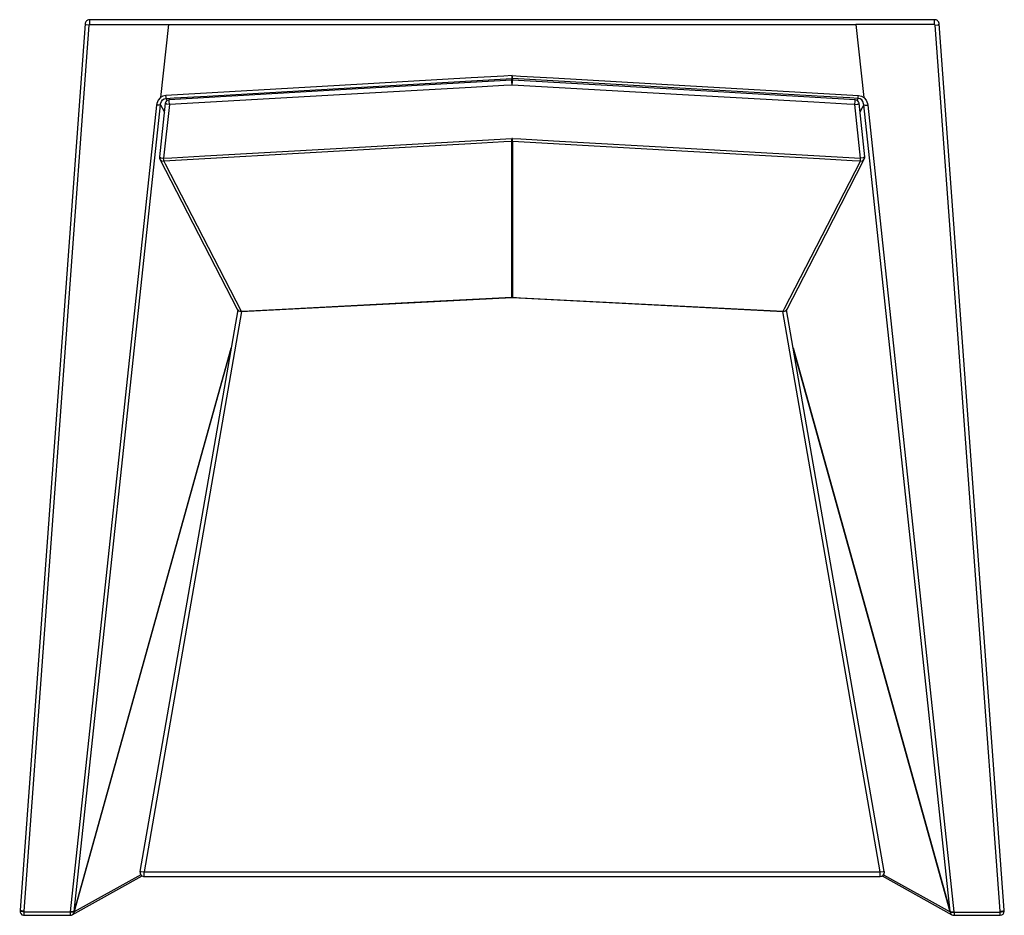
# Model space of a CAD drawing. Extents: x 253 to 3573, y 174 to 2822.
# Drawn here: x 253 to 971, y 2169 to 2822 of the extents above; entities that cross this region are included whole.
import ezdxf

# ---------------------------------------------------------------- set-up
doc = ezdxf.new("R2010")
doc.units = 0
doc.header["$MEASUREMENT"] = 0
doc.layers.add('CAPA_1', color=7, linetype='CONTINUOUS')

msp = doc.modelspace()

# ---------------------------------------------------------------- linework, layer by layer
at = {"layer": 'CAPA_1', "color": 7}
for points in [[(304.15, 2821.86), (303.66, 2821.83), (303.18, 2821.73), (302.69, 2821.53), (302.23, 2821.27), (301.84, 2820.95), (301.5, 2820.57), (301.23, 2820.17), (301.03, 2819.73), (300.87, 2819.24), (300.8, 2818.72)], [(304.15, 2818.24), (304.15, 2820.75), (304.15, 2821.86)], [(920.05, 2821.86), (304.15, 2821.86)], [(920.05, 2818.24), (920.05, 2820.75), (920.05, 2821.86)], [(923.4, 2818.72), (923.33, 2819.21), (923.19, 2819.69), (922.99, 2820.13), (922.72, 2820.54), (922.4, 2820.9), (922.03, 2821.22), (921.58, 2821.5), (921.1, 2821.7), (920.59, 2821.82), (920.05, 2821.86)], [(300.8, 2818.72), (253.45, 2172.67)], [(256.44, 2171.82), (303.79, 2817.88)], [(303.79, 2817.88), (301.66, 2818.22), (300.8, 2818.72)], [(303.79, 2817.88), (304.15, 2818.24)], [(304.15, 2818.24), (361.51, 2818.24)], [(361.51, 2818.24), (355.84, 2765.18)], [(361.51, 2818.24), (862.69, 2818.24)], [(920.05, 2818.24), (862.69, 2818.24)], [(862.69, 2818.24), (868.36, 2765.18)], [(920.41, 2817.88), (920.05, 2818.24)], [(920.41, 2817.88), (922.54, 2818.22), (923.4, 2818.72)], [(967.76, 2171.82), (920.41, 2817.88)], [(970.75, 2172.67), (923.4, 2818.72)], [(612.1, 2781.09), (606.11, 2780.75), (582.15, 2779.38), (486.32, 2773.89), (359.71, 2766.64)], [(359.86, 2764.44), (365.85, 2764.78), (389.81, 2766.15), (485.64, 2771.64), (611.95, 2778.87)], [(611.93, 2777.85), (487.01, 2770.7), (362.09, 2763.55)], [(612.1, 2774.23), (611.96, 2776.74), (611.93, 2777.85)], [(611.95, 2778.87), (611.99, 2779.36), (612.04, 2780.11), (612.1, 2781.07), (612.1, 2781.09)], [(611.95, 2778.87), (612.1, 2778.87), (612.25, 2778.87)], [(611.95, 2777.84), (611.95, 2778.87)], [(612.1, 2781.09), (612.1, 2781.07), (612.16, 2780.11), (612.21, 2779.36), (612.25, 2778.87)], [(612.1, 2781.09), (618.09, 2780.75), (642.05, 2779.38), (737.88, 2773.89), (864.49, 2766.64)], [(612.1, 2774.23), (612.24, 2776.74), (612.27, 2777.85)], [(612.25, 2778.87), (612.25, 2777.81)], [(864.34, 2764.44), (858.35, 2764.78), (834.39, 2766.15), (738.56, 2771.64), (612.25, 2778.87)], [(862.11, 2763.55), (737.19, 2770.7), (612.27, 2777.85)], [(612.1, 2774.23), (606.11, 2773.89), (582.15, 2772.51), (486.32, 2767.03), (362.26, 2759.93)], [(861.94, 2759.93), (855.95, 2760.27), (831.99, 2761.65), (736.16, 2767.13), (612.1, 2774.23)], [(355.84, 2765.18), (355.55, 2764.94), (354.09, 2763.19), (353.12, 2760.87), (352.89, 2759.57)], [(355.79, 2759.75), (355.89, 2760.63), (356.43, 2762.19), (357.29, 2763.36), (358.47, 2764.14), (359.62, 2764.43), (359.86, 2764.44)], [(359.71, 2766.64), (357.48, 2766.14), (355.84, 2765.18)], [(359.86, 2764.44), (359.79, 2765.29), (359.71, 2766.64)], [(360.61, 2762.99), (359.86, 2764.44)], [(362.26, 2759.93), (362.12, 2762.44), (362.09, 2763.55)], [(861.94, 2759.93), (862.08, 2762.44), (862.11, 2763.55)], [(863.59, 2762.99), (864.34, 2764.44)], [(864.34, 2764.44), (864.4, 2765.29), (864.49, 2766.64)], [(868.41, 2759.75), (868.31, 2760.63), (867.77, 2762.19), (866.91, 2763.36), (865.73, 2764.14), (864.58, 2764.43), (864.34, 2764.44)], [(864.49, 2766.64), (866.72, 2766.14), (868.36, 2765.18)], [(868.36, 2765.18), (868.65, 2764.94), (870.11, 2763.19), (871.08, 2760.87), (871.31, 2759.57)], [(352.89, 2759.57), (290.05, 2171.39)], [(292.95, 2171.57), (355.79, 2759.75)], [(355.79, 2759.75), (354.73, 2759.51), (352.89, 2759.57)], [(359.28, 2760.88), (355.1, 2721.76)], [(355.79, 2759.75), (356.94, 2757.51), (358.58, 2754.33)], [(362.26, 2759.93), (358.08, 2720.81)], [(362.26, 2759.93), (360.13, 2760.34), (359.28, 2760.88)], [(861.94, 2759.93), (864.07, 2760.34), (864.92, 2760.88)], [(866.12, 2720.81), (861.94, 2759.93)], [(869.1, 2721.76), (864.92, 2760.88)], [(868.41, 2759.75), (867.26, 2757.51), (865.62, 2754.33)], [(868.41, 2759.75), (869.47, 2759.51), (871.31, 2759.57)], [(931.25, 2171.57), (868.41, 2759.75)], [(871.31, 2759.57), (934.15, 2171.39)], [(358.08, 2720.81), (364.07, 2721.16), (388.03, 2722.53), (483.87, 2728.01), (611.8, 2735.34)], [(611.95, 2733.13), (611.89, 2733.97), (611.8, 2735.34)], [(612.4, 2735.34), (611.8, 2735.34)], [(612.25, 2733.13), (612.31, 2733.97), (612.4, 2735.34)], [(612.4, 2735.34), (618.39, 2734.99), (642.35, 2733.62), (738.18, 2728.14), (866.12, 2720.81)], [(611.95, 2733.13), (605.96, 2732.78), (582, 2731.41), (486.16, 2725.93), (358.23, 2718.61)], [(611.95, 2733.13), (612.25, 2733.13)], [(611.95, 2619.45), (611.95, 2621.41), (611.95, 2629.24), (611.95, 2660.54), (611.95, 2733.13)], [(612.25, 2733.13), (612.25, 2731.17), (612.25, 2723.34), (612.25, 2692.04), (612.25, 2619.45)], [(865.97, 2718.61), (859.98, 2718.95), (836.02, 2720.32), (740.18, 2725.81), (612.25, 2733.13)], [(355.1, 2721.76), (355.95, 2721.22), (358.08, 2720.81)], [(355.41, 2720.07), (356.57, 2718.92), (358.23, 2718.61)], [(355.41, 2720.07), (383.54, 2665.45), (411.67, 2610.83)], [(358.23, 2718.61), (358.17, 2719.45), (358.08, 2720.81)], [(812.52, 2610.83), (840.66, 2665.45), (868.79, 2720.07)], [(865.97, 2718.61), (866.03, 2719.45), (866.12, 2720.81)], [(865.97, 2718.61), (867.63, 2718.92), (868.79, 2720.07)], [(869.1, 2721.76), (868.25, 2721.22), (866.12, 2720.81)], [(358.23, 2718.61), (359.2, 2716.72), (363.08, 2709.19), (378.61, 2679.04), (414.49, 2609.37)], [(809.71, 2609.37), (810.68, 2611.25), (814.56, 2618.79), (830.09, 2648.94), (865.97, 2718.61)], [(414.49, 2609.37), (420.48, 2609.68), (444.45, 2610.9), (540.33, 2615.8), (611.95, 2619.45)], [(414.49, 2609.21), (513.22, 2614.25), (611.95, 2619.29)], [(611.95, 2619.29), (611.95, 2619.33), (611.95, 2619.45)], [(611.95, 2619.45), (612.25, 2619.45)], [(611.95, 2619.26), (612.15, 2619.28), (612.35, 2619.29)], [(612.25, 2619.29), (612.25, 2619.33), (612.25, 2619.45)], [(612.25, 2619.45), (618.24, 2619.15), (642.21, 2617.92), (738.08, 2613.03), (780.92, 2610.84), (809.71, 2609.37)], [(612.25, 2619.29), (710.98, 2614.25), (809.71, 2609.21)], [(412.04, 2610.27), (340.83, 2200.75)], [(414.85, 2609.22), (343.79, 2200.54)], [(411.67, 2610.83), (412.83, 2609.68), (414.49, 2609.37)], [(414.49, 2609.21), (414.49, 2609.24), (414.49, 2609.37)], [(880.41, 2200.54), (809.35, 2609.22)], [(809.71, 2609.21), (809.7, 2609.24), (809.71, 2609.37)], [(809.71, 2609.37), (811.37, 2609.68), (812.52, 2610.83)], [(883.36, 2200.75), (812.15, 2610.27)], [(292.94, 2171.51), (407.21, 2582.48)], [(407.22, 2582.51), (292.95, 2171.57)], [(816.98, 2582.51), (931.25, 2171.57)], [(931.26, 2171.51), (816.98, 2582.48)], [(291.5, 2169.25), (342.46, 2197.54)], [(341.44, 2198.37), (292.93, 2171.44)], [(340.83, 2200.75), (341.72, 2200.81), (343.79, 2200.54)], [(343.79, 2197.23), (343.79, 2198.22), (343.79, 2200.54)], [(343.79, 2200.54), (880.41, 2200.54)], [(343.79, 2197.23), (880.41, 2197.23)], [(880.41, 2200.54), (882.48, 2200.81), (883.36, 2200.75)], [(880.41, 2197.23), (880.41, 2198.22), (880.41, 2200.54)], [(881.74, 2197.54), (932.7, 2169.25)], [(882.76, 2198.37), (931.27, 2171.44)], [(253.45, 2172.69), (253.43, 2172.51), (253.41, 2172.33)], [(253.41, 2172.33), (253.41, 2172.34), (253.41, 2172.35)], [(256.37, 2171.25), (254.28, 2171.76), (253.41, 2172.33)], [(256.44, 2171.82), (254.31, 2172.16), (253.45, 2172.67)], [(256.37, 2171.25), (256.44, 2171.82)], [(256.37, 2168.87), (256.37, 2169.54), (256.37, 2171.25)], [(290.04, 2171.25), (256.37, 2171.25)], [(256.37, 2168.87), (290.04, 2168.87)], [(292.93, 2171.44), (291.87, 2171.2), (290.04, 2171.25)], [(290.05, 2171.32), (290.04, 2171.25)], [(290.04, 2171.25), (290.04, 2169.54), (290.04, 2168.87)], [(292.95, 2171.57), (291.89, 2171.33), (290.05, 2171.39)], [(292.94, 2171.51), (291.87, 2171.28), (290.05, 2171.32)], [(290.05, 2171.39), (290.05, 2171.32)], [(292.93, 2171.44), (292.47, 2170.16), (291.5, 2169.25)], [(292.93, 2171.44), (292.94, 2171.51)], [(292.94, 2171.51), (292.95, 2171.57)], [(931.25, 2171.57), (932.31, 2171.33), (934.15, 2171.39)], [(931.26, 2171.51), (931.25, 2171.57)], [(931.26, 2171.51), (932.32, 2171.28), (934.15, 2171.32)], [(931.27, 2171.44), (931.26, 2171.51)], [(931.27, 2171.44), (932.33, 2171.2), (934.16, 2171.25)], [(931.27, 2171.44), (931.72, 2170.16), (932.7, 2169.25)], [(934.15, 2171.39), (934.15, 2171.32)], [(934.15, 2171.32), (934.16, 2171.25)], [(934.16, 2171.25), (934.16, 2169.54), (934.16, 2168.87)], [(934.16, 2171.25), (967.83, 2171.25)], [(934.16, 2168.87), (967.83, 2168.87)], [(967.76, 2171.82), (969.89, 2172.16), (970.75, 2172.67)], [(967.83, 2171.25), (967.76, 2171.82)], [(967.83, 2171.25), (969.92, 2171.76), (970.79, 2172.33)], [(967.83, 2168.87), (967.83, 2169.54), (967.83, 2171.25)], [(970.79, 2172.33), (970.77, 2172.51), (970.75, 2172.69)], [(970.79, 2172.33), (970.79, 2172.34), (970.79, 2172.35)]]:
    msp.add_lwpolyline(points, dxfattribs=at)
for points in [[(612.27, 2777.85), (612.16, 2777.86), (612.04, 2777.86), (611.93, 2777.85)], [(362.09, 2763.55), (360.63, 2763.47), (359.43, 2762.33), (359.28, 2760.88)], [(864.92, 2760.88), (864.77, 2762.33), (863.57, 2763.47), (862.11, 2763.55)], [(355.1, 2721.76), (355.04, 2721.18), (355.14, 2720.59), (355.41, 2720.07)], [(868.79, 2720.07), (869.01, 2720.49), (869.12, 2720.96), (869.12, 2721.44)], [(869.12, 2721.44), (869.12, 2721.55), (869.11, 2721.65), (869.1, 2721.76)], [(411.67, 2610.83), (412.21, 2609.78), (413.32, 2609.15), (414.49, 2609.21)], [(809.71, 2609.21), (810.88, 2609.15), (811.99, 2609.78), (812.52, 2610.83)], [(880.41, 2197.23), (882.05, 2197.23), (883.41, 2198.58), (883.41, 2200.23)], [(883.41, 2200.23), (883.41, 2200.4), (883.4, 2200.57), (883.36, 2200.75)], [(290.04, 2168.88), (290.55, 2168.88), (291.05, 2169), (291.5, 2169.25)], [(932.7, 2169.25), (933.15, 2169), (933.65, 2168.88), (934.16, 2168.88)], [(967.83, 2168.88), (969.47, 2168.88), (970.83, 2170.23), (970.83, 2171.87)], [(970.83, 2171.87), (970.83, 2172.03), (970.81, 2172.2), (970.79, 2172.35)]]:
    msp.add_open_spline(points, degree=3, dxfattribs=at)
for points in [[(340.83, 2200.75), (340.55, 2199.11), (341.65, 2197.56), (343.28, 2197.27), (343.45, 2197.25), (343.62, 2197.23), (343.79, 2197.23)], [(253.41, 2172.35), (253.15, 2170.72), (254.26, 2169.18), (255.89, 2168.91), (256.05, 2168.89), (256.21, 2168.88), (256.37, 2168.88)]]:
    msp.add_open_spline(points, degree=3, knots=[0, 0, 0, 0, 1, 1, 1, 2, 2, 2, 2], dxfattribs=at)

doc.saveas('drawing.dxf')
